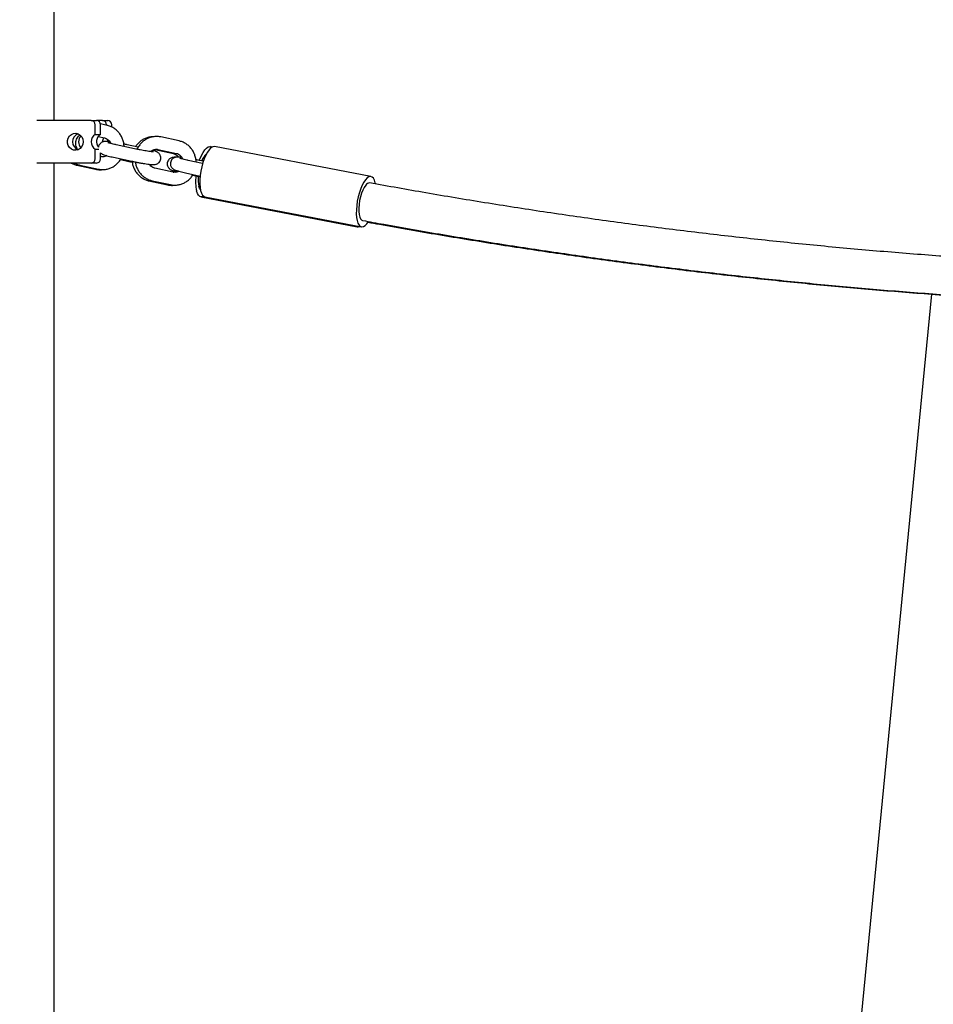
# Model space of a CAD drawing. Units: millimetres. Extents: x 0 to 2970, y 0 to 4200.
# Drawn here: x 1410 to 1453, y 2775 to 2822 of the extents above; entities that cross this region are included whole.
import ezdxf

# ---------------------------------------------------------------- set-up
doc = ezdxf.new("R2010")
doc.units = ezdxf.units.MM
doc.header["$LTSCALE"] = 100
doc.layers.add('SCHWARZ', color=7, linetype='Continuous')
doc.styles.add('SLDTEXTSTYLE4', font='GOTHIC.TTF', dxfattribs={"width": 0.913})
doc.dimstyles.new('SLDDIMSTYLE1', dxfattribs={"dimtxt": 28, "dimasz": 20, "dimexe": 0, "dimexo": 0.0625, "dimgap": 7, "dimtad": 1, "dimdec": 0, "dimrnd": 1e-09, "dimzin": 12, "dimdsep": 46, "dimtxsty": 'SLDTEXTSTYLE4', "dimsah": 1, "dimcen": 0.09, "dimadec": 0, "dimazin": 3, "dimtfac": 1, "dimtdec": 0, "dimtofl": 0, "dimtmove": 0, "dimatfit": 3, "dimfxl": 0, "dimfrac": 2, "dimtolj": 1, "dimtzin": 12, "dimarcsym": 0})

# ---------------------------------------------------------------- blocks, each defined once
blk = doc.blocks.new('_D_5')
at = {"layer": 'SCHWARZ'}
for p, q in [((1502.521, 3130.978), (576.506, 3130.978)), ((586.506, 3130.978), (586.506, 2631.058))]:
    blk.add_line(p, q, dxfattribs=at)
for points in [[(586.506, 3130.978), (582.506, 3110.978), (590.506, 3110.978)], [(586.506, 2631.058), (590.506, 2651.058), (582.506, 2651.058)]]:
    blk.add_solid(points, dxfattribs=at)
at = {"layer": 'SCHWARZ', "insert": (550.74, 2884.029), "char_height": 28, "attachment_point": 1, "rotation": 90, "style": 'SLDTEXTSTYLE4'}
blk.add_mtext('500', dxfattribs=at)
blk = doc.blocks.new('_D_6')
at = {"layer": 'SCHWARZ'}
for p, q in [((1498.289, 3331.058), (528.144, 3331.058)), ((538.144, 3331.058), (538.144, 2631.058))]:
    blk.add_line(p, q, dxfattribs=at)
for points in [[(538.144, 3331.058), (534.144, 3311.058), (542.144, 3311.058)], [(538.144, 2631.058), (542.144, 2651.058), (534.144, 2651.058)]]:
    blk.add_solid(points, dxfattribs=at)
at = {"layer": 'SCHWARZ', "insert": (502.378, 2957.914), "char_height": 28, "attachment_point": 1, "rotation": 90, "style": 'SLDTEXTSTYLE4'}
blk.add_mtext('700', dxfattribs=at)
blk = doc.blocks.new('_D_7')
at = {"layer": 'SCHWARZ'}
for p, q in [((1517.031, 3513.53), (472.158, 3513.53)), ((482.158, 3513.53), (482.158, 2631.058))]:
    blk.add_line(p, q, dxfattribs=at)
for points in [[(482.158, 3513.53), (478.158, 3493.53), (486.158, 3493.53)], [(482.158, 2631.058), (486.158, 2651.058), (478.158, 2651.058)]]:
    blk.add_solid(points, dxfattribs=at)
at = {"layer": 'SCHWARZ', "insert": (446.392, 3014.724), "char_height": 28, "attachment_point": 1, "rotation": 90, "style": 'SLDTEXTSTYLE4'}
blk.add_mtext('882', dxfattribs=at)

msp = doc.modelspace()

# ---------------------------------------------------------------- linework, layer by layer
at = {"color": 7, "linetype": 'Continuous', "lineweight": 25}
for p, q in [((1411.947, 2817.058), (1411.947, 2861.058)), ((1413.686, 2817.058), (1411.121, 2817.058)), ((1413.686, 2817.058), (1413.932, 2817.058)), ((1413.873, 2816.404), (1413.873, 2816.858)), ((1414.214, 2817.058), (1413.932, 2817.058)), ((1414.433, 2816.829), (1414.116, 2816.898)), ((1414.12, 2816.404), (1414.12, 2816.858)), ((1414.214, 2817.058), (1414.461, 2817.058)), ((1414.401, 2816.836), (1414.401, 2816.858)), ((1414.648, 2816.754), (1414.648, 2816.858)), ((1413.873, 2816.404), (1414.12, 2816.404)), ((1414.013, 2816.306), (1414.306, 2816.243)), ((1414.461, 2816.066), (1414.472, 2816.153)), ((1417.827, 2816.095), (1416.956, 2816.284)), ((1413.873, 2815.258), (1413.873, 2815.711)), ((1413.873, 2815.711), (1414.05, 2815.711)), ((1415.727, 2815.727), (1414.855, 2815.916)), ((1415.902, 2815.804), (1415.384, 2815.916)), ((1416.683, 2815.688), (1417.553, 2815.499)), ((1416.829, 2815.697), (1417.7, 2815.509)), ((1419.384, 2815.811), (1419.297, 2815.828)), ((1426.86, 2814.417), (1419.49, 2815.828)), ((1414.12, 2815.258), (1414.12, 2815.535)), ((1414.155, 2815.359), (1414.12, 2815.367)), ((1414.401, 2815.397), (1414.401, 2815.409)), ((1414.728, 2815.329), (1415.6, 2815.141)), ((1413.686, 2815.058), (1411.121, 2815.058)), ((1411.947, 2811.058), (1411.947, 2815.058)), ((1413.014, 2814.951), (1413.885, 2814.763)), ((1413.156, 2814.961), (1414.028, 2814.773)), ((1413.932, 2815.058), (1413.686, 2815.058)), ((1415.06, 2815.216), (1415.453, 2815.131)), ((1417.549, 2814.625), (1416.677, 2814.814)), ((1418.93, 2815.035), (1418.249, 2815.182)), ((1418.963, 2815.142), (1418.778, 2815.182)), ((1418.122, 2814.595), (1418.814, 2814.446)), ((1418.453, 2814.482), (1418.81, 2814.404)), ((1416.405, 2814.217), (1417.275, 2814.029)), ((1416.55, 2814.227), (1417.422, 2814.039)), ((1418.845, 2813.471), (1426.207, 2812.059)), ((1419.039, 2813.471), (1426.409, 2812.059)), ((1411.947, 2761.058), (1411.947, 2811.058)), ((1453.255, 2808.889), (1449.532, 2770.683))]:
    msp.add_line(p, q, dxfattribs=at)
at = {"color": 7, "linetype": 'Continuous', "lineweight": 25, "flags": 128}
for points in [[(1413.311, 2816.058), (1413.295, 2815.94), (1413.246, 2815.832), (1413.17, 2815.745), (1413.074, 2815.685), (1412.965, 2815.659), (1412.854, 2815.668), (1412.75, 2815.711), (1412.663, 2815.786), (1412.6, 2815.884), (1412.567, 2815.998), (1412.567, 2816.117), (1412.6, 2816.231), (1412.663, 2816.33), (1412.75, 2816.404), (1412.854, 2816.448), (1412.965, 2816.457), (1413.074, 2816.43), (1413.17, 2816.37), (1413.246, 2816.283), (1413.295, 2816.176), (1413.311, 2816.058)], [(1418.78, 2815.183), (1418.801, 2815.24), (1418.872, 2815.409), (1418.949, 2815.554), (1419.029, 2815.672), (1419.111, 2815.759), (1419.192, 2815.812), (1419.269, 2815.83), (1419.34, 2815.812), (1419.361, 2815.799)], [(1419.235, 2815.685), (1419.155, 2815.571), (1419.078, 2815.428), (1419.006, 2815.262), (1418.943, 2815.078), (1418.889, 2814.88), (1418.847, 2814.675), (1418.817, 2814.47), (1418.801, 2814.27), (1418.799, 2814.082), (1418.811, 2813.91), (1418.837, 2813.761), (1418.876, 2813.64), (1418.927, 2813.549), (1418.988, 2813.491), (1419.039, 2813.471)], [(1427.071, 2814.087), (1427.062, 2814.126), (1427.023, 2814.247), (1426.973, 2814.339), (1426.912, 2814.396), (1426.842, 2814.419), (1426.766, 2814.405), (1426.687, 2814.357), (1426.605, 2814.274)], [(1418.826, 2813.812), (1418.788, 2813.87), (1418.752, 2813.971)], [(1426.605, 2814.274), (1426.525, 2814.159), (1426.448, 2814.017), (1426.376, 2813.851), (1426.313, 2813.666), (1426.259, 2813.469), (1426.216, 2813.264), (1426.187, 2813.059), (1426.171, 2812.859), (1426.169, 2812.67), (1426.181, 2812.499), (1426.207, 2812.35), (1426.246, 2812.228), (1426.297, 2812.137), (1426.358, 2812.08), (1426.427, 2812.057), (1426.503, 2812.07), (1426.583, 2812.119), (1426.664, 2812.202), (1426.731, 2812.295)], [(1426.613, 2814.015), (1426.543, 2813.913), (1426.477, 2813.784), (1426.417, 2813.632), (1426.366, 2813.465), (1426.326, 2813.288), (1426.299, 2813.108), (1426.286, 2812.935), (1426.287, 2812.773), (1426.302, 2812.631), (1426.331, 2812.514), (1426.372, 2812.426), (1426.424, 2812.371), (1426.465, 2812.354)], [(1418.975, 2813.499), (1418.95, 2813.486), (1418.873, 2813.468), (1418.802, 2813.486), (1418.739, 2813.539), (1418.686, 2813.626), (1418.646, 2813.744)]]:
    msp.add_lwpolyline(points, dxfattribs=at)
at = {"color": 7, "linetype": 'Continuous', "lineweight": 25}
for centre, radius, start, end in [((1413.679, 2816.864), 0.194, 358.1665, 88.0409), ((1413.926, 2816.864), 0.194, 358.1665, 88.0409), ((1414.208, 2816.864), 0.194, 358.1665, 88.0409), ((1414.454, 2816.864), 0.194, 358.1665, 88.0409), ((1413.206, 2816.066), 0.397, 111.5741, 181.1963), ((1413.507, 2816.058), 0.417, 137.203, 222.797), ((1414.098, 2816.058), 0.413, 122.9563, 237.0437), ((1414.347, 2816.057), 0.415, 123.197, 218.2065), ((1414.637, 2816.058), 0.423, 152.6044, 181.4815), ((1413.204, 2816.048), 0.395, 178.5947, 248.6349), ((1419.478, 2815.551), 0.277, 87.3478, 151.1193), ((1413.679, 2815.251), 0.194, 271.9591, 1.8335), ((1413.926, 2815.251), 0.194, 271.9591, 1.8335), ((1419.702, 2814.869), 0.858, 133.9125, 160.4023), ((1420.787, 2814.182), 2.186, 173.0522, 191.5367), ((1420.249, 2814.289), 1.53, 174.982, 192.0109), ((1426.799, 2813.907), 0.215, 88.6104, 149.8568), ((1426.235, 2812.238), 0.181, 261.229, 296.9438)]:
    msp.add_arc(centre, radius, start, end, dxfattribs=at)
for points, knots in [([(1415.229, 2815.835), (1415.23, 2815.848), (1415.232, 2815.922), (1415.206, 2816.056), (1415.151, 2816.231), (1415.065, 2816.392), (1414.954, 2816.536), (1414.82, 2816.657), (1414.669, 2816.751), (1414.537, 2816.805), (1414.456, 2816.824), (1414.433, 2816.829)], [0, 0, 0, 0, 0.0278975, 0.1595507, 0.2913165, 0.4230567, 0.5546193, 0.685848, 0.8166075, 0.9468173, 1, 1, 1, 1]), ([(1413.067, 2815.681), (1413.066, 2815.682), (1413.038, 2815.708), (1413, 2815.781), (1412.962, 2815.891), (1412.953, 2816.01), (1412.971, 2816.126), (1413.016, 2816.232), (1413.078, 2816.319), (1413.13, 2816.357), (1413.154, 2816.375)], [0, 0, 0, 0, 0.007592, 0.156226, 0.301813, 0.445623, 0.588627, 0.731498, 0.8751, 1, 1, 1, 1]), ([(1414.306, 2816.243), (1414.32, 2816.24), (1414.367, 2816.227), (1414.445, 2816.187), (1414.527, 2816.11), (1414.579, 2816.036), (1414.594, 2815.988), (1414.597, 2815.977)], [0, 0, 0, 0, 0.109288, 0.388306, 0.661633, 0.927223, 1, 1, 1, 1]), ([(1416.613, 2816.292), (1416.585, 2816.293), (1416.498, 2816.296), (1416.355, 2816.266), (1416.191, 2816.207), (1416.039, 2816.117), (1415.907, 2816.001), (1415.819, 2815.903), (1415.784, 2815.841), (1415.778, 2815.83)], [0, 0, 0, 0, 0.086475, 0.261998, 0.437349, 0.61284, 0.78874, 0.965234, 1, 1, 1, 1]), ([(1416.956, 2816.284), (1416.92, 2816.29), (1416.826, 2816.307), (1416.673, 2816.307), (1416.501, 2816.277), (1416.336, 2816.216), (1416.185, 2816.127), (1416.05, 2816.012), (1415.939, 2815.873), (1415.871, 2815.767), (1415.849, 2815.706), (1415.847, 2815.702)], [0, 0, 0, 0, 0.081721, 0.211299, 0.340764, 0.470106, 0.599548, 0.729286, 0.859456, 0.990119, 1, 1, 1, 1]), ([(1414.556, 2816.058), (1414.526, 2816.061), (1414.455, 2816.069), (1414.382, 2816.072), (1414.317, 2816.071), (1414.256, 2816.062), (1414.19, 2816.038), (1414.126, 2815.998), (1414.069, 2815.935), (1414.032, 2815.868), (1414.027, 2815.821), (1414.026, 2815.805)], [0, 0, 0, 0, 0.14843, 0.345467, 0.468062, 0.574705, 0.652301, 0.741123, 0.839407, 0.944283, 1, 1, 1, 1]), ([(1414.855, 2815.916), (1414.832, 2815.921), (1414.764, 2815.936), (1414.663, 2815.96), (1414.568, 2815.984), (1414.506, 2816.003), (1414.472, 2816.014), (1414.471, 2816.015), (1414.47, 2816.015)], [0, 0, 0, 0, 0.118622, 0.3430724, 0.5643826, 0.7528355, 0.9101875, 1, 1, 1, 1]), ([(1415.384, 2815.916), (1415.358, 2815.921), (1415.304, 2815.933), (1415.248, 2815.944), (1415.218, 2815.95)], [0, 0, 0, 0, 0.4793213, 1, 1, 1, 1]), ([(1416.617, 2815.585), (1416.617, 2815.585), (1416.619, 2815.585), (1416.602, 2815.585), (1416.562, 2815.588), (1416.492, 2815.595), (1416.394, 2815.607), (1416.272, 2815.625), (1416.134, 2815.648), (1415.988, 2815.674), (1415.849, 2815.701), (1415.765, 2815.719), (1415.727, 2815.727)], [0, 0, 0, 0, 0.015413, 0.083903, 0.170817, 0.275748, 0.392403, 0.515194, 0.640889, 0.767902, 0.895413, 1, 1, 1, 1]), ([(1416.492, 2815.595), (1416.514, 2815.615), (1416.564, 2815.659), (1416.655, 2815.696), (1416.747, 2815.71), (1416.805, 2815.701), (1416.829, 2815.697)], [0, 0, 0, 0, 0.226112, 0.506932, 0.796341, 1, 1, 1, 1]), ([(1418.623, 2815.101), (1418.624, 2815.114), (1418.626, 2815.188), (1418.6, 2815.322), (1418.545, 2815.497), (1418.459, 2815.658), (1418.348, 2815.802), (1418.214, 2815.923), (1418.063, 2816.017), (1417.931, 2816.071), (1417.85, 2816.09), (1417.827, 2816.095)], [0, 0, 0, 0, 0.0278975, 0.1595507, 0.2913165, 0.4230567, 0.5546193, 0.685848, 0.8166075, 0.9468173, 1, 1, 1, 1]), ([(1414.028, 2814.773), (1414.064, 2814.766), (1414.157, 2814.749), (1414.31, 2814.749), (1414.483, 2814.779), (1414.647, 2814.84), (1414.799, 2814.929), (1414.932, 2815.046), (1415.028, 2815.155), (1415.068, 2815.23), (1415.081, 2815.253)], [0, 0, 0, 0, 0.089228, 0.230711, 0.372071, 0.513296, 0.65463, 0.796287, 0.938416, 1, 1, 1, 1]), ([(1414.12, 2815.536), (1414.127, 2815.529), (1414.149, 2815.508), (1414.186, 2815.487), (1414.229, 2815.465), (1414.285, 2815.443), (1414.365, 2815.418), (1414.478, 2815.387), (1414.599, 2815.358), (1414.689, 2815.338), (1414.728, 2815.329)], [0, 0, 0, 0, 0.0395504, 0.1109941, 0.1943178, 0.3131794, 0.5023337, 0.6752228, 0.8570016, 1, 1, 1, 1]), ([(1414.418, 2815.404), (1414.389, 2815.389), (1414.327, 2815.358), (1414.236, 2815.347), (1414.178, 2815.356), (1414.155, 2815.359)], [0, 0, 0, 0, 0.349466, 0.731301, 1, 1, 1, 1]), ([(1415.6, 2815.141), (1415.626, 2815.135), (1415.7, 2815.119), (1415.831, 2815.093), (1415.987, 2815.064), (1416.14, 2815.039), (1416.282, 2815.017), (1416.41, 2815), (1416.521, 2814.989), (1416.601, 2814.984), (1416.666, 2814.986), (1416.727, 2814.995), (1416.794, 2815.019), (1416.857, 2815.059), (1416.915, 2815.121), (1416.955, 2815.203), (1416.969, 2815.294), (1416.956, 2815.38), (1416.925, 2815.451), (1416.884, 2815.505), (1416.84, 2815.543), (1416.798, 2815.57), (1416.755, 2815.591), (1416.697, 2815.614), (1416.637, 2815.633), (1416.581, 2815.648), (1416.565, 2815.652)], [0, 0, 0, 0, 0.031487, 0.091688, 0.151831, 0.21202, 0.272441, 0.333444, 0.395793, 0.461976, 0.503155, 0.538976, 0.56504, 0.594875, 0.627887, 0.663115, 0.699075, 0.733011, 0.762394, 0.788902, 0.813529, 0.838337, 0.867271, 0.908544, 0.974227, 1, 1, 1, 1]), ([(1417.655, 2815.326), (1417.643, 2815.326), (1417.61, 2815.328), (1417.565, 2815.327), (1417.504, 2815.318), (1417.437, 2815.294), (1417.373, 2815.254), (1417.316, 2815.192), (1417.275, 2815.11), (1417.261, 2815.019), (1417.274, 2814.933), (1417.305, 2814.862), (1417.346, 2814.808), (1417.39, 2814.769), (1417.432, 2814.742), (1417.475, 2814.721), (1417.533, 2814.699), (1417.593, 2814.679), (1417.649, 2814.664), (1417.664, 2814.66)], [0, 0, 0, 0, 0.044625, 0.117379, 0.181886, 0.228154, 0.281094, 0.339662, 0.402163, 0.46598, 0.526282, 0.578489, 0.625597, 0.669385, 0.71353, 0.765019, 0.838481, 0.954978, 1, 1, 1, 1]), ([(1417.95, 2815.324), (1417.92, 2815.327), (1417.849, 2815.335), (1417.776, 2815.338), (1417.711, 2815.337), (1417.65, 2815.328), (1417.584, 2815.304), (1417.52, 2815.264), (1417.463, 2815.202), (1417.422, 2815.12), (1417.408, 2815.028), (1417.421, 2814.942), (1417.453, 2814.872), (1417.493, 2814.818), (1417.537, 2814.779), (1417.58, 2814.752), (1417.623, 2814.731), (1417.679, 2814.709), (1417.759, 2814.684), (1417.872, 2814.653), (1417.993, 2814.624), (1418.083, 2814.604), (1418.122, 2814.595)], [0, 0, 0, 0, 0.062235, 0.14485, 0.196253, 0.240967, 0.273503, 0.310745, 0.351954, 0.395927, 0.440816, 0.483177, 0.519856, 0.552945, 0.583686, 0.614654, 0.650771, 0.702293, 0.784283, 0.859223, 0.938016, 1, 1, 1, 1]), ([(1417.553, 2815.499), (1417.567, 2815.496), (1417.614, 2815.484), (1417.691, 2815.442), (1417.758, 2815.388), (1417.784, 2815.345), (1417.789, 2815.336)], [0, 0, 0, 0, 0.149413, 0.531067, 0.90476, 1, 1, 1, 1]), ([(1417.7, 2815.509), (1417.714, 2815.506), (1417.761, 2815.494), (1417.839, 2815.454), (1417.921, 2815.376), (1417.973, 2815.302), (1417.988, 2815.254), (1417.991, 2815.243)], [0, 0, 0, 0, 0.109288, 0.388306, 0.661633, 0.927223, 1, 1, 1, 1]), ([(1418.249, 2815.182), (1418.226, 2815.187), (1418.158, 2815.202), (1418.057, 2815.226), (1417.962, 2815.25), (1417.9, 2815.269), (1417.866, 2815.28), (1417.865, 2815.281), (1417.864, 2815.281)], [0, 0, 0, 0, 0.118622, 0.343072, 0.564383, 0.752835, 0.910187, 1, 1, 1, 1]), ([(1412.743, 2815.058), (1412.756, 2815.05), (1412.818, 2815.009), (1412.911, 2814.977), (1412.991, 2814.957), (1413.014, 2814.951)], [0, 0, 0, 0, 0.152073, 0.754517, 1, 1, 1, 1]), ([(1412.901, 2815.058), (1412.908, 2815.053), (1412.965, 2815.017), (1413.053, 2814.987), (1413.133, 2814.967), (1413.156, 2814.961)], [0, 0, 0, 0, 0.09407, 0.737286, 1, 1, 1, 1]), ([(1413.885, 2814.763), (1413.921, 2814.757), (1414.014, 2814.74), (1414.13, 2814.736), (1414.207, 2814.751), (1414.227, 2814.755)], [0, 0, 0, 0, 0.318427, 0.82319, 1, 1, 1, 1]), ([(1415.453, 2815.131), (1415.479, 2815.125), (1415.533, 2815.114), (1415.59, 2815.103), (1415.62, 2815.097)], [0, 0, 0, 0, 0.474023, 1, 1, 1, 1]), ([(1415.611, 2815.154), (1415.618, 2815.1), (1415.631, 2814.984), (1415.688, 2814.816), (1415.773, 2814.655), (1415.884, 2814.511), (1416.018, 2814.39), (1416.169, 2814.296), (1416.301, 2814.242), (1416.381, 2814.223), (1416.405, 2814.217)], [0, 0, 0, 0, 0.123034, 0.260553, 0.398045, 0.535351, 0.672304, 0.808761, 0.944634, 1, 1, 1, 1]), ([(1415.765, 2815.107), (1415.769, 2815.072), (1415.781, 2814.976), (1415.834, 2814.826), (1415.918, 2814.664), (1416.03, 2814.521), (1416.163, 2814.4), (1416.315, 2814.306), (1416.447, 2814.252), (1416.527, 2814.233), (1416.55, 2814.227)], [0, 0, 0, 0, 0.083335, 0.22705, 0.370737, 0.51423, 0.657359, 0.799977, 0.941994, 1, 1, 1, 1]), ([(1416.677, 2814.814), (1416.664, 2814.817), (1416.616, 2814.829), (1416.539, 2814.87), (1416.466, 2814.932), (1416.437, 2814.982), (1416.427, 2814.999)], [0, 0, 0, 0, 0.1379537, 0.4901561, 0.835175, 1, 1, 1, 1]), ([(1416.441, 2814.977), (1416.45, 2814.976), (1416.479, 2814.975), (1416.515, 2814.975), (1416.559, 2814.984), (1416.576, 2814.987)], [0, 0, 0, 0, 0.19759, 0.670611, 1, 1, 1, 1]), ([(1418.778, 2815.182), (1418.752, 2815.187), (1418.698, 2815.199), (1418.642, 2815.21), (1418.612, 2815.216)], [0, 0, 0, 0, 0.479321, 1, 1, 1, 1]), ([(1417.422, 2814.039), (1417.458, 2814.032), (1417.551, 2814.015), (1417.704, 2814.015), (1417.877, 2814.045), (1418.041, 2814.106), (1418.193, 2814.196), (1418.326, 2814.312), (1418.422, 2814.421), (1418.463, 2814.496), (1418.475, 2814.519)], [0, 0, 0, 0, 0.089228, 0.230711, 0.372071, 0.513296, 0.65463, 0.796287, 0.938416, 1, 1, 1, 1]), ([(1417.715, 2814.699), (1417.7, 2814.686), (1417.659, 2814.65), (1417.599, 2814.623), (1417.556, 2814.618), (1417.545, 2814.617)], [0, 0, 0, 0, 0.286801, 0.828756, 1, 1, 1, 1]), ([(1417.812, 2814.67), (1417.783, 2814.655), (1417.721, 2814.624), (1417.631, 2814.613), (1417.573, 2814.622), (1417.549, 2814.625)], [0, 0, 0, 0, 0.349466, 0.731301, 1, 1, 1, 1]), ([(1417.275, 2814.029), (1417.311, 2814.023), (1417.404, 2814.006), (1417.521, 2814.002), (1417.598, 2814.017), (1417.618, 2814.021)], [0, 0, 0, 0, 0.3182961, 0.8228511, 1, 1, 1, 1]), ([(1516.741, 2814.076), (1516.496, 2814.031), (1515.33, 2813.813), (1513.238, 2813.455), (1510.465, 2813.004), (1507.688, 2812.585), (1504.906, 2812.198), (1502.121, 2811.842), (1499.333, 2811.517), (1496.541, 2811.224), (1493.747, 2810.963), (1490.951, 2810.732), (1488.152, 2810.534), (1485.352, 2810.366), (1482.55, 2810.231), (1479.746, 2810.127), (1476.942, 2810.054), (1474.138, 2810.013), (1471.333, 2810.004), (1468.528, 2810.026), (1465.724, 2810.08), (1462.92, 2810.165), (1460.117, 2810.282), (1457.316, 2810.431), (1454.516, 2810.611), (1451.718, 2810.822), (1448.922, 2811.066), (1446.129, 2811.34), (1443.339, 2811.646), (1440.552, 2811.984), (1437.769, 2812.352), (1434.989, 2812.752), (1432.213, 2813.184), (1429.483, 2813.638), (1427.681, 2813.964), (1426.8, 2814.123)], [0, 0, 0, 0, 0.008256, 0.039292, 0.070327, 0.101362, 0.132397, 0.163433, 0.194468, 0.225504, 0.256539, 0.287575, 0.31861, 0.349646, 0.380681, 0.411717, 0.442753, 0.473788, 0.504824, 0.53586, 0.566895, 0.597931, 0.628966, 0.660002, 0.691038, 0.722073, 0.753109, 0.784144, 0.81518, 0.846215, 0.877251, 0.908286, 0.939322, 0.970357, 1, 1, 1, 1]), ([(1426.47, 2812.357), (1426.802, 2812.295), (1428.058, 2812.06), (1430.244, 2811.685), (1433.027, 2811.232), (1435.815, 2810.811), (1438.606, 2810.422), (1441.401, 2810.064), (1444.199, 2809.737), (1447.001, 2809.442), (1449.805, 2809.178), (1452.611, 2808.946), (1455.42, 2808.745), (1458.23, 2808.576), (1461.043, 2808.438), (1463.856, 2808.332), (1466.67, 2808.258), (1469.485, 2808.215), (1472.3, 2808.204), (1475.114, 2808.224), (1477.929, 2808.276), (1480.743, 2808.359), (1483.556, 2808.474), (1486.368, 2808.62), (1489.178, 2808.798), (1491.986, 2809.008), (1494.792, 2809.249), (1497.595, 2809.522), (1500.396, 2809.826), (1503.193, 2810.161), (1505.987, 2810.528), (1508.777, 2810.926), (1511.563, 2811.356), (1514.33, 2811.812), (1516.165, 2812.141), (1517.074, 2812.305)], [0, 0, 0, 0, 0.011114, 0.042033, 0.072953, 0.103872, 0.134791, 0.16571, 0.19663, 0.227549, 0.258468, 0.289387, 0.320306, 0.351225, 0.382144, 0.413063, 0.443982, 0.474901, 0.50582, 0.536739, 0.567658, 0.598577, 0.629496, 0.660415, 0.691334, 0.722253, 0.753172, 0.784091, 0.81501, 0.845929, 0.876848, 0.907768, 0.938687, 0.969606, 1, 1, 1, 1]), ([(1426.707, 2812.275), (1426.893, 2812.241), (1428.002, 2812.034), (1430.039, 2811.685), (1432.819, 2811.231), (1435.604, 2810.811), (1438.392, 2810.422), (1441.185, 2810.064), (1443.98, 2809.737), (1446.779, 2809.442), (1449.58, 2809.178), (1452.384, 2808.946), (1455.19, 2808.745), (1457.998, 2808.576), (1460.807, 2808.438), (1463.617, 2808.333), (1466.429, 2808.257), (1469.241, 2808.217), (1471.145, 2808.202), (1472.112, 2808.209), (1472.142, 2808.209)], [0, 0, 0, 0, 0.012376, 0.073982, 0.135587, 0.197193, 0.258798, 0.320403, 0.382008, 0.443613, 0.505218, 0.566823, 0.628428, 0.690033, 0.751637, 0.813242, 0.874847, 0.936451, 0.998056, 1, 1, 1, 1])]:
    msp.add_open_spline(points, degree=3, knots=knots, dxfattribs=at)

# ---------------------------------------------------------------- dimensions: what is measured, and where the dimension line sits
at = {"layer": 'SCHWARZ'}
for base, p1, picture, middle in [((482.158, 2631.058), (1527.031, 3513.53), '_D_7', (482.158, 3045.758)), ((538.144, 2631.058), (1508.289, 3331.058), '_D_6', (538.144, 2988.947)), ((586.506, 2631.058), (1512.521, 3130.978), '_D_5', (586.506, 2915.062))]:
    dim = msp.add_linear_dim(base=base, p1=p1, p2=(399.028, 2631.058), angle=90, dimstyle='SLDDIMSTYLE1', dxfattribs=at)
    dim.commit()
    dim.dimension.update_dxf_attribs({"geometry": picture, "text_midpoint": middle, "dimtype": 160})

doc.saveas('drawing.dxf')
